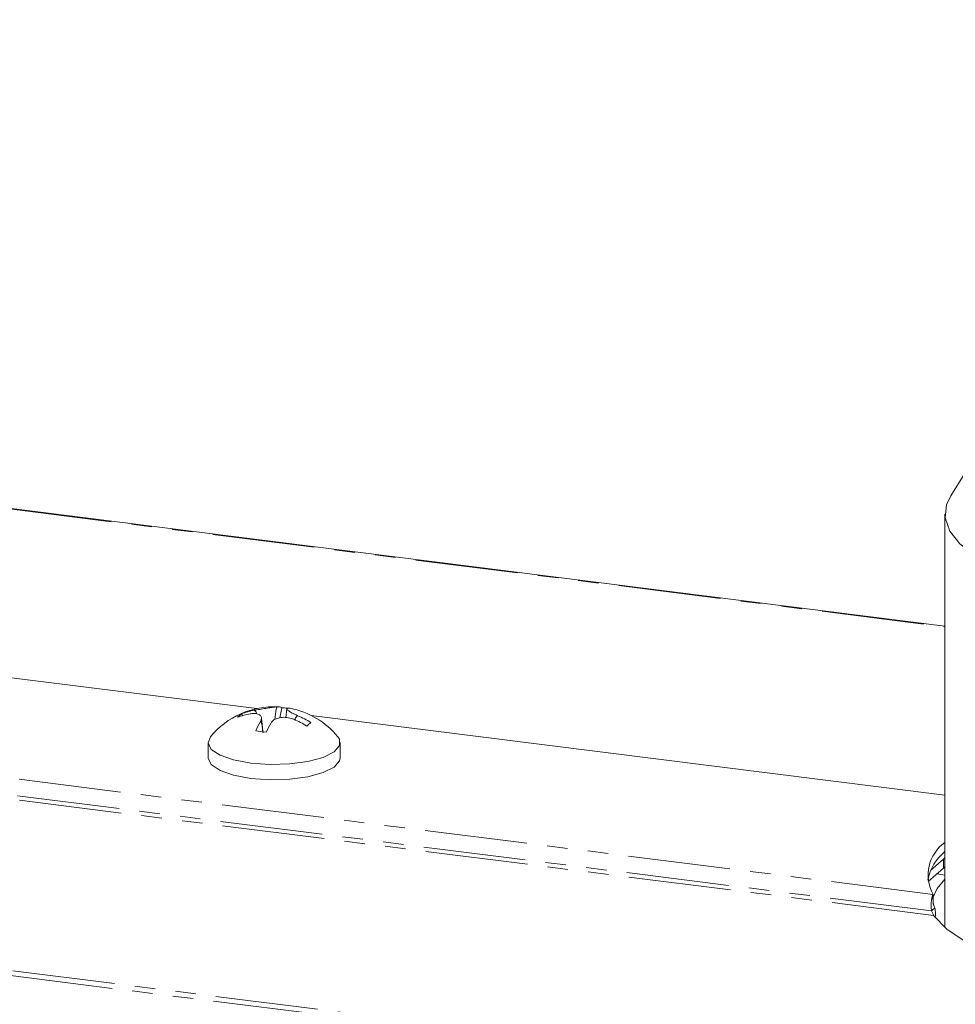
# Model space of a CAD drawing. Units: millimetres. Extents: x -2218 to 5977, y -4130 to -111.
# Drawn here: x -1042 to -984, y -1652 to -1591 of the extents above; entities that cross this region are included whole.
import ezdxf

# ---------------------------------------------------------------- set-up
doc = ezdxf.new("R2010")
doc.units = ezdxf.units.MM
doc.linetypes.add('PHANTOM', pattern=[12.7, 6.35, -1.27, 1.27, -1.27, 1.27, -1.27])

msp = doc.modelspace()

# ---------------------------------------------------------------- linework, layer by layer
at = {"color": 8, "linetype": 'PHANTOM', "lineweight": 18}
for p, q in [((-569.897, -1710.077), (-1510.923, -1591.519)), ((-569.747, -1709.78), (-1510.773, -1591.221)), ((-1067.666, -1618.408), (-984.439, -1628.894)), ((-985.178, -1645.507), (-1073.534, -1634.375)), ((-985.146, -1646.81), (-1074.272, -1635.581)), ((-985.272, -1646.534), (-1074.005, -1635.355)), ((-984.538, -1643.879), (-984.538, -1643.313))]:
    msp.add_line(p, q, dxfattribs=at)
at = {"color": 7, "linetype": 'Continuous', "lineweight": 18}
for p, q in [((-984.439, -1628.855), (-1067.666, -1618.369)), ((-983.237, -1619.411), (-984.084, -1620.766)), ((-984.439, -1621.913), (-984.439, -1647.561)), ((-1027.135, -1633.975), (-1064.785, -1629.231)), ((-1025.709, -1634.553), (-1025.574, -1633.92)), ((-1025.276, -1633.985), (-1025.327, -1634.533)), ((-1028.007, -1634.409), (-1028.078, -1634.298)), ((-1026.764, -1635.401), (-1026.843, -1634.548)), ((-1024.578, -1634.421), (-1024.578, -1634.421)), ((-1024.578, -1634.424), (-1024.578, -1634.421)), ((-984.439, -1639.354), (-1023.761, -1634.4)), ((-1024.826, -1634.639), (-1024.826, -1634.639)), ((-1030.153, -1636.085), (-1030.153, -1637.028)), ((-1021.953, -1637.028), (-1021.953, -1636.085)), ((-984.538, -1643.313), (-985.321, -1644.004)), ((-984.439, -1643.228), (-984.538, -1643.313)), ((-984.538, -1643.879), (-985.488, -1644.716)), ((-984.439, -1644.303), (-984.947, -1644.239)), ((-984.439, -1643.794), (-984.538, -1643.879)), ((-985.178, -1645.507), (-985.178, -1646.072)), ((-985.272, -1646.534), (-985.06, -1646.347))]:
    msp.add_line(p, q, dxfattribs=at)
at = {"color": 7, "linetype": 'Continuous', "lineweight": 18, "flags": 128}
for points in [[(-973.547, -1627.167), (-975.778, -1626.822), (-977.835, -1626.372), (-979.673, -1625.827), (-981.254, -1625.199), (-982.544, -1624.501), (-983.515, -1623.747), (-984.147, -1622.955), (-984.425, -1622.14), (-984.345, -1621.321), (-984.084, -1620.766)], [(-1030.006, -1635.723), (-1030.152, -1636.102), (-1029.955, -1636.504), (-1029.411, -1636.869), (-1028.568, -1637.164), (-1027.502, -1637.363)], [(-1027.502, -1637.363), (-1026.307, -1637.449), (-1025.09, -1637.413), (-1023.958, -1637.26), (-1023.012, -1637.002), (-1022.336, -1636.662), (-1021.991, -1636.272), (-1022.006, -1635.864), (-1022.099, -1635.723)], [(-1030.153, -1637.028), (-1030.152, -1637.045), (-1029.955, -1637.447), (-1029.411, -1637.812), (-1028.568, -1638.107), (-1027.502, -1638.306)], [(-1027.502, -1638.306), (-1026.307, -1638.392), (-1025.09, -1638.356), (-1023.958, -1638.203), (-1023.012, -1637.945), (-1022.336, -1637.605), (-1021.991, -1637.214), (-1021.953, -1637.028)], [(-984.439, -1644.566), (-984.917, -1645.143), (-985.237, -1645.793)], [(-985.146, -1646.81), (-984.319, -1647.662), (-983.12, -1648.464), (-981.577, -1649.197), (-979.724, -1649.845), (-977.602, -1650.395), (-975.258, -1650.832), (-972.744, -1651.149), (-970.117, -1651.338), (-967.435, -1651.394), (-964.759, -1651.316), (-962.146, -1651.106), (-959.657, -1650.769), (-957.345, -1650.312)]]:
    msp.add_lwpolyline(points, dxfattribs=at)
at = {"color": 7, "linetype": 'Continuous', "lineweight": 18}
for centre, radius, start, end in [((-1026.053, -1638.984), 5.125, 87.06134, 140.47639), ((-1025.82, -1634.445), 0.58, 64.95296, 95.3397), ((-1025.824, -1638.607), 4.694, 82.79256, 86.95452), ((-1025.163, -1634.522), 0.576, 78.78465, 95.42377), ((-1026.053, -1638.984), 5.125, 39.52361, 78.73604), ((-1027.45, -1635.26), 1.15, 123.14499, 139.67425), ((-1026.816, -1638.488), 4.249, 99.80292, 110.81871), ((-1026.568, -1638.27), 4.249, 99.80292, 110.81871), ((-1026.72, -1639.478), 5.492, 57.62574, 67.04809), ((-1022.052, -1637.642), 5.633, 149.37669, 156.02486), ((-1021.395, -1637.724), 5.634, 149.3753, 156.02587), ((-1026.968, -1639.697), 5.492, 57.62574, 67.04809), ((-1019.631, -1639.793), 6.461, 129.94385, 132.87539), ((-1027.862, -1643.309), 7.984, 80.49162, 85.23735), ((-983.031, -1644.303), 2.461, 124.89503, 209.2848), ((-982.554, -1645.19), 3.005, 128.86287, 169.04074)]:
    msp.add_arc(centre, radius, start, end, dxfattribs=at)
for points, knots in [([(-1027.292, -1634.082), (-1027.178, -1634.062), (-1026.943, -1634.021), (-1026.571, -1633.962), (-1026.24, -1633.912), (-1026.004, -1633.88), (-1025.913, -1633.871), (-1025.874, -1633.868)], [0, 0, 0, 0, 0.2087, 0.429673, 0.640009, 0.846347, 1, 1, 1, 1]), ([(-1025.874, -1633.868), (-1025.878, -1633.873), (-1025.886, -1633.888), (-1025.902, -1633.934), (-1025.96, -1634.182), (-1025.982, -1634.434), (-1026.001, -1634.656)], [0, 0, 0, 0, 0.037033, 0.091352, 0.202326, 1, 1, 1, 1]), ([(-1025.218, -1633.949), (-1025.245, -1633.959), (-1025.3, -1633.977), (-1025.239, -1634.063), (-1025.068, -1634.18), (-1024.833, -1634.305), (-1024.654, -1634.386), (-1024.578, -1634.421)], [0, 0, 0, 0, 0.208796, 0.429732, 0.640126, 0.846561, 1, 1, 1, 1]), ([(-1026.9, -1634.772), (-1026.873, -1634.705), (-1026.818, -1634.568), (-1026.879, -1634.405), (-1027.049, -1634.303), (-1027.284, -1634.271), (-1027.463, -1634.292), (-1027.54, -1634.301)], [0, 0, 0, 0, 0.2085642, 0.4293164, 0.6395354, 0.8458905, 1, 1, 1, 1]), ([(-1027.292, -1634.082), (-1027.282, -1634.086), (-1027.26, -1634.096), (-1027.217, -1634.133), (-1027.164, -1634.201), (-1027.145, -1634.268), (-1027.135, -1634.305)], [0, 0, 0, 0, 0.107457, 0.26315, 0.589632, 1, 1, 1, 1]), ([(-1024.826, -1634.639), (-1024.94, -1634.602), (-1025.174, -1634.524), (-1025.547, -1634.506), (-1025.877, -1634.571), (-1026.114, -1634.696), (-1026.205, -1634.807), (-1026.244, -1634.854)], [0, 0, 0, 0, 0.208661, 0.429378, 0.639655, 0.846106, 1, 1, 1, 1]), ([(-1024.771, -1634.697), (-1024.752, -1634.63), (-1024.726, -1634.535), (-1024.652, -1634.456), (-1024.61, -1634.43), (-1024.587, -1634.426), (-1024.578, -1634.424)], [0, 0, 0, 0, 0.575189, 0.808576, 0.922512, 1, 1, 1, 1]), ([(-1026.759, -1635.488), (-1026.763, -1635.44), (-1026.783, -1635.202), (-1026.813, -1634.937), (-1026.872, -1634.789), (-1026.888, -1634.771), (-1026.896, -1634.772), (-1026.9, -1634.772)], [0, 0, 0, 0, 0.1685, 0.833922, 0.924973, 0.969601, 1, 1, 1, 1]), ([(-985.145, -1646.152), (-985.15, -1646.135), (-985.161, -1646.1), (-985.171, -1646.045), (-985.177, -1645.988), (-985.178, -1645.954), (-985.178, -1645.936)], [0, 0, 0, 0, 0.225472, 0.466497, 0.724312, 1, 1, 1, 1]), ([(-985.06, -1646.347), (-985.047, -1646.452), (-985.024, -1646.64), (-985.037, -1646.819), (-985.042, -1646.897)], [0, 0, 0, 0, 0.563185, 1, 1, 1, 1])]:
    msp.add_open_spline(points, degree=3, knots=knots, dxfattribs=at)
for points in [[(-985.178, -1645.507), (-985.199, -1645.553), (-985.242, -1645.645), (-985.288, -1645.908), (-985.307, -1646.22), (-985.284, -1646.43), (-985.272, -1646.534)], [(-985.178, -1646.072), (-985.171, -1646.085), (-985.159, -1646.111), (-985.135, -1646.181), (-985.104, -1646.264), (-985.075, -1646.319), (-985.06, -1646.347)], [(-985.272, -1646.534), (-985.257, -1646.562), (-985.226, -1646.617), (-985.194, -1646.7), (-985.168, -1646.771), (-985.153, -1646.797), (-985.146, -1646.81)]]:
    msp.add_open_spline(points, degree=3, dxfattribs=at)

doc.saveas('drawing.dxf')
